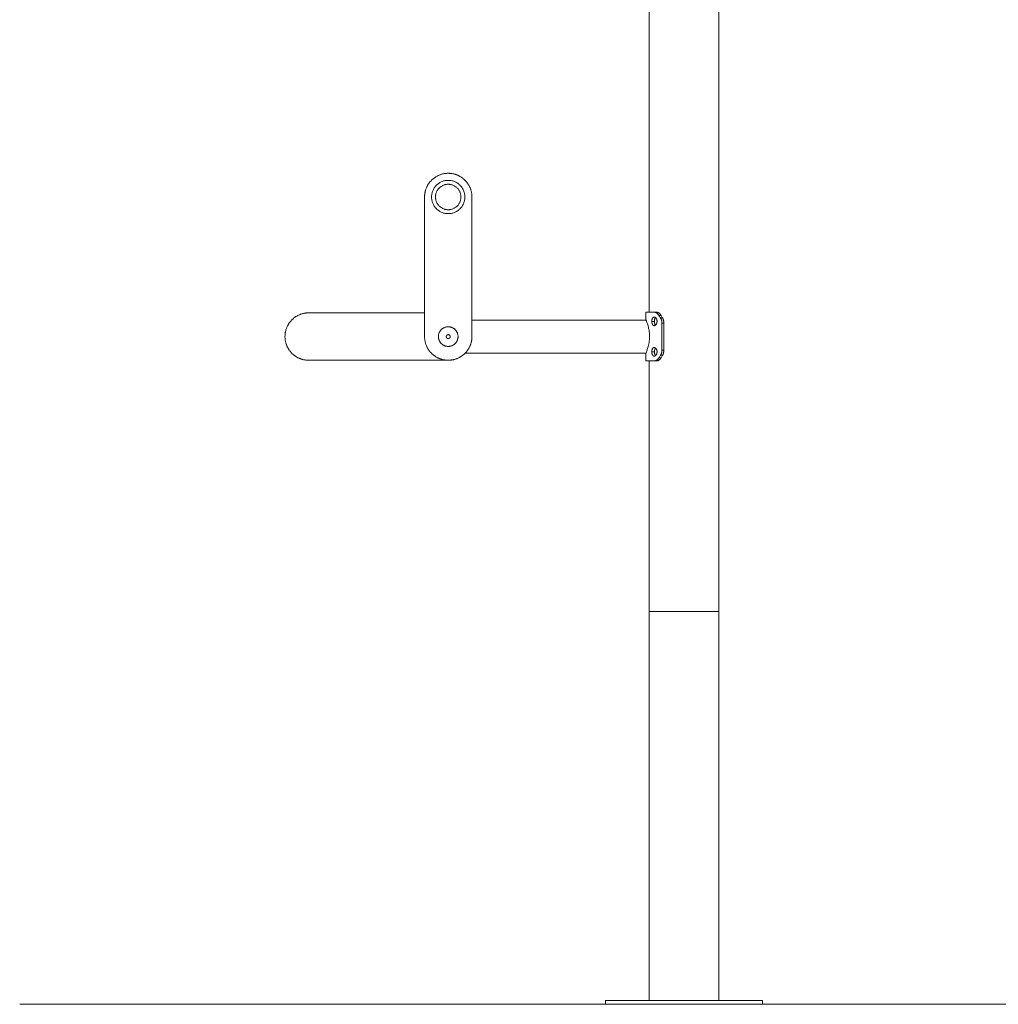
# Model space of a CAD drawing. Units: millimetres. Extents: x 2071.61 to 2078.43, y 2339.97 to 2348.38.
# Drawn here: x 2073.27 to 2074.52, y 2345.88 to 2347.14 of the extents above; entities that cross this region are included whole.
import ezdxf

# ---------------------------------------------------------------- set-up
doc = ezdxf.new("R2010")
doc.units = ezdxf.units.MM
doc.layers.get('0').update_dxf_attribs({"lineweight": 5})

msp = doc.modelspace()

# ---------------------------------------------------------------- linework, layer by layer
msp.add_line((2073.2699, 2345.8844), (2076.5847, 2345.8844))
for points, degree in [([(2074.071, 2346.7654), (2074.071, 2347.282), (2074.071, 2347.7985)], 2), ([(2074.1599, 2347.6534), (2074.1599, 2347.0189), (2074.1599, 2346.3844)], 2), ([(2073.7853, 2346.9121), (2073.7853, 2346.8233), (2073.7853, 2346.7344)], 2), ([(2073.8456, 2346.7344), (2073.8456, 2346.8233), (2073.8456, 2346.9121)], 2), ([(2073.6377, 2346.7646), (2073.7115, 2346.7646), (2073.7853, 2346.7646)], 2), ([(2074.067, 2346.7559), (2074.067, 2346.7607), (2074.067, 2346.7654)], 2), ([(2074.0808, 2346.7654), (2074.0792, 2346.7654), (2074.0776, 2346.7654)], 2), ([(2074.0863, 2346.7613), (2074.085, 2346.7613), (2074.0836, 2346.7613)], 2), ([(2074.0857, 2346.7581), (2074.085, 2346.7592), (2074.0843, 2346.7602), (2074.0836, 2346.7613)], 3), ([(2074.0882, 2346.7581), (2074.0869, 2346.7581), (2074.0857, 2346.7581)], 2), ([(2074.0882, 2346.7581), (2074.0876, 2346.7592), (2074.0869, 2346.7602), (2074.0863, 2346.7613)], 3), ([(2073.8456, 2346.7555), (2073.9563, 2346.7555), (2074.0671, 2346.7555)], 2), ([(2074.0745, 2346.7538), (2074.0762, 2346.7538), (2074.0779, 2346.7538)], 2), ([(2074.0899, 2346.7517), (2074.0887, 2346.7517), (2074.0875, 2346.7517)], 2), ([(2074.0875, 2346.7172), (2074.0875, 2346.7344), (2074.0875, 2346.7517)], 2), ([(2074.0899, 2346.7172), (2074.0899, 2346.7344), (2074.0899, 2346.7517)], 2), ([(2074.0671, 2346.7133), (2073.952, 2346.7133), (2073.8369, 2346.7133)], 2), ([(2074.067, 2346.7034), (2074.067, 2346.7082), (2074.067, 2346.7129)], 2), ([(2074.0745, 2346.715), (2074.0762, 2346.715), (2074.0779, 2346.715)], 2), ([(2074.0836, 2346.7075), (2074.0843, 2346.7086), (2074.085, 2346.7097), (2074.0857, 2346.7107)], 3), ([(2074.0863, 2346.7075), (2074.085, 2346.7075), (2074.0836, 2346.7075)], 2), ([(2074.0882, 2346.7107), (2074.0869, 2346.7107), (2074.0857, 2346.7107)], 2), ([(2074.0863, 2346.7075), (2074.0869, 2346.7086), (2074.0876, 2346.7097), (2074.0882, 2346.7107)], 3), ([(2074.0899, 2346.7172), (2074.0887, 2346.7172), (2074.0875, 2346.7172)], 2), ([(2073.8154, 2346.7043), (2073.7266, 2346.7043), (2073.6377, 2346.7043)], 2), ([(2074.071, 2346.3844), (2074.071, 2346.5439), (2074.071, 2346.7034)], 2), ([(2074.0808, 2346.7034), (2074.0792, 2346.7034), (2074.0776, 2346.7034)], 2), ([(2074.071, 2345.8894), (2074.071, 2346.1369), (2074.071, 2346.3844)], 2), ([(2074.1599, 2346.3844), (2074.1599, 2346.1369), (2074.1599, 2345.8894)], 2), ([(2074.0154, 2345.8844), (2074.0154, 2345.8869), (2074.0154, 2345.8894)], 2), ([(2074.2154, 2345.8894), (2074.2154, 2345.8869), (2074.2154, 2345.8844)], 2)]:
    msp.add_open_spline(points, degree=degree)
for points, weights, knots in [([(2073.8456, 2346.9121), (2073.8456, 2346.9246), (2073.8367, 2346.9334), (2073.8279, 2346.9423), (2073.8154, 2346.9423), (2073.8029, 2346.9423), (2073.7941, 2346.9334), (2073.7853, 2346.9246), (2073.7853, 2346.9121)], [1, 0.923879524512, 1, 0.923879524512, 1, 0.923879524512, 1, 0.923879524512, 1], [367.138051, 367.138051, 367.138051, 390.817807, 390.817807, 414.497563, 414.497563, 438.177318, 438.177318, 461.857074, 461.857074, 461.857074]), ([(2073.7942, 2346.9121), (2073.7942, 2346.8909), (2073.8154, 2346.8909), (2073.8366, 2346.8909), (2073.8366, 2346.9121), (2073.8366, 2346.9333), (2073.8154, 2346.9333), (2073.7942, 2346.9333), (2073.7942, 2346.9121)], [1, 0.707106781187, 1, 0.707106781187, 1, 0.707106781187, 1, 0.707106781187, 1], [0, 0, 0, 25.44674, 25.44674, 50.89348, 50.89348, 76.340219, 76.340219, 101.786959, 101.786959, 101.786959]), ([(2073.7992, 2346.9121), (2073.7992, 2346.8959), (2073.8154, 2346.8959), (2073.8316, 2346.8959), (2073.8316, 2346.9121), (2073.8316, 2346.9283), (2073.8154, 2346.9283), (2073.7992, 2346.9283), (2073.7992, 2346.9121)], [1, 0.707106781187, 1, 0.707106781187, 1, 0.707106781187, 1, 0.707106781187, 1], [0, 0, 0, 25.44674, 25.44674, 50.89348, 50.89348, 76.340219, 76.340219, 101.786959, 101.786959, 101.786959]), ([(2073.6377, 2346.7043), (2073.6252, 2346.7043), (2073.6164, 2346.7131), (2073.6076, 2346.7219), (2073.6076, 2346.7344), (2073.6076, 2346.7469), (2073.6164, 2346.7557), (2073.6252, 2346.7646), (2073.6377, 2346.7646)], [1, 0.923879524512, 1, 0.923879524512, 1, 0.923879524512, 1, 0.923879524512, 1], [272.419025, 272.419025, 272.419025, 296.098781, 296.098781, 319.778537, 319.778537, 343.458293, 343.458293, 367.138049, 367.138049, 367.138049]), ([(2073.8029, 2346.7344), (2073.8029, 2346.7469), (2073.8154, 2346.7469), (2073.8279, 2346.7469), (2073.8279, 2346.7344), (2073.8279, 2346.7219), (2073.8154, 2346.7219), (2073.8029, 2346.7219), (2073.8029, 2346.7344)], [1, 0.707106781187, 1, 0.707106781187, 1, 0.707106781187, 1, 0.707106781187, 1], [0, 0, 0, 3.926923, 3.926923, 7.853847, 7.853847, 11.78077, 11.78077, 15.707693, 15.707693, 15.707693]), ([(2073.7853, 2346.7344), (2073.7853, 2346.7219), (2073.7941, 2346.7131), (2073.8029, 2346.7043), (2073.8154, 2346.7043), (2073.8279, 2346.7043), (2073.8367, 2346.7131), (2073.8456, 2346.7219), (2073.8456, 2346.7344)], [1, 0.92387952161, 1, 0.92387952161, 1, 0.92387952161, 1, 0.92387952161, 1], [94.719025, 94.719025, 94.719025, 118.398782, 118.398782, 142.078538, 142.078538, 165.758294, 165.758294, 189.438051, 189.438051, 189.438051]), ([(2073.8129, 2346.7344), (2073.8129, 2346.7369), (2073.8154, 2346.7369), (2073.8179, 2346.7369), (2073.8179, 2346.7344), (2073.8179, 2346.7319), (2073.8154, 2346.7319), (2073.8129, 2346.7319), (2073.8129, 2346.7344)], [1, 0.707106781187, 1, 0.707106781187, 1, 0.707106781187, 1, 0.707106781187, 1], [0, 0, 0, 3.926923, 3.926923, 7.853847, 7.853847, 11.78077, 11.78077, 15.707693, 15.707693, 15.707693]), ([(2074.1599, 2346.3844), (2074.1599, 2346.3844), (2074.1154, 2346.3844), (2074.071, 2346.3844), (2074.071, 2346.3844)], [1, 0.707106781187, 1, 0.707106781187, 1], [0, 0, 0, 69.821897, 69.821897, 139.643793, 139.643793, 139.643793]), ([(2074.0154, 2345.8894), (2074.0154, 2345.8894), (2074.1154, 2345.8894), (2074.2154, 2345.8894), (2074.2154, 2345.8894)], [1, 0.707106781187, 1, 0.707106781187, 1], [157.079633, 157.079633, 157.079633, 314.159265, 314.159265, 471.238898, 471.238898, 471.238898]), ([(2074.0154, 2345.8844), (2074.0154, 2345.8844), (2074.1154, 2345.8844), (2074.2154, 2345.8844), (2074.2154, 2345.8844)], [1, 0.707106781187, 1, 0.707106781187, 1], [157.079633, 157.079633, 157.079633, 314.159265, 314.159265, 471.238898, 471.238898, 471.238898])]:
    msp.add_rational_spline(points, weights, degree=2, knots=knots)
for points in [[(2074.0776, 2346.7654), (2074.067, 2346.7654), (2074.067, 2346.7654)], [(2074.0776, 2346.7034), (2074.067, 2346.7034), (2074.067, 2346.7034)]]:
    msp.add_rational_spline(points, [1, 0.946255288233, 1], degree=2)
for points, knots in [([(2074.0776, 2346.7593), (2074.0775, 2346.7593), (2074.0774, 2346.7593), (2074.0772, 2346.7593), (2074.0771, 2346.7592), (2074.0769, 2346.7592), (2074.0768, 2346.7591), (2074.0766, 2346.759), (2074.0765, 2346.759), (2074.0763, 2346.7588), (2074.0762, 2346.7587), (2074.076, 2346.7586), (2074.0759, 2346.7585), (2074.0757, 2346.7583), (2074.0757, 2346.7582), (2074.0755, 2346.758), (2074.0754, 2346.7578), (2074.0753, 2346.7576), (2074.0752, 2346.7574), (2074.0751, 2346.7572), (2074.0751, 2346.757), (2074.0749, 2346.7567), (2074.0749, 2346.7566), (2074.0748, 2346.7562), (2074.0748, 2346.7561), (2074.0747, 2346.7558), (2074.0747, 2346.7556), (2074.0746, 2346.7552), (2074.0746, 2346.7551), (2074.0745, 2346.7547), (2074.0745, 2346.7545), (2074.0745, 2346.7542), (2074.0745, 2346.754), (2074.0745, 2346.7538)], [0.75, 0.75, 0.75, 0.75, 0.765625, 0.765625, 0.78125, 0.78125, 0.796875, 0.796875, 0.8125, 0.8125, 0.828125, 0.828125, 0.84375, 0.84375, 0.859375, 0.859375, 0.875, 0.875, 0.890625, 0.890625, 0.90625, 0.90625, 0.921875, 0.921875, 0.9375, 0.9375, 0.953125, 0.953125, 0.96875, 0.96875, 0.984375, 0.984375, 1, 1, 1, 1]), ([(2074.0836, 2346.7613), (2074.0836, 2346.7614), (2074.0835, 2346.7615), (2074.0834, 2346.7616), (2074.0834, 2346.7616), (2074.0834, 2346.7617), (2074.0834, 2346.7617), (2074.0834, 2346.7617), (2074.0833, 2346.7617), (2074.0833, 2346.7617), (2074.0833, 2346.7618), (2074.0833, 2346.7618), (2074.0833, 2346.7618), (2074.0833, 2346.7618), (2074.0832, 2346.7619), (2074.0831, 2346.762), (2074.0831, 2346.7621), (2074.0831, 2346.7621), (2074.083, 2346.7622), (2074.0829, 2346.7624), (2074.0828, 2346.7625), (2074.0826, 2346.7627), (2074.0826, 2346.7628), (2074.0825, 2346.7629), (2074.0824, 2346.7629), (2074.0824, 2346.763), (2074.0823, 2346.763), (2074.0821, 2346.7633), (2074.0818, 2346.7635), (2074.0813, 2346.764), (2074.0811, 2346.7642), (2074.0805, 2346.7645), (2074.0803, 2346.7647), (2074.0797, 2346.7649), (2074.0795, 2346.7651), (2074.0791, 2346.7652), (2074.079, 2346.7652), (2074.0788, 2346.7653), (2074.0788, 2346.7653), (2074.0786, 2346.7653), (2074.0786, 2346.7653), (2074.0784, 2346.7654), (2074.0782, 2346.7654), (2074.0779, 2346.7654), (2074.0778, 2346.7654), (2074.0776, 2346.7654)], [0, 0, 0, 0, 0.03125, 0.03125, 0.046875, 0.046875, 0.0546875, 0.0546875, 0.0585938, 0.0585938, 0.0605469, 0.0605469, 0.0625, 0.0625, 0.09375, 0.09375, 0.109375, 0.109375, 0.125, 0.125, 0.1875, 0.1875, 0.21875, 0.21875, 0.234375, 0.234375, 0.25, 0.25, 0.375, 0.375, 0.5, 0.5, 0.625, 0.625, 0.75, 0.75, 0.8035714, 0.8035714, 0.8303571, 0.8303571, 0.8571429, 0.8571429, 0.9285714, 0.9285714, 0.9999999, 0.9999999, 0.9999999, 0.9999999]), ([(2074.0812, 2346.7538), (2074.0812, 2346.754), (2074.0812, 2346.7542), (2074.0812, 2346.7545), (2074.0812, 2346.7547), (2074.0811, 2346.7551), (2074.0811, 2346.7552), (2074.081, 2346.7556), (2074.081, 2346.7558), (2074.0809, 2346.7561), (2074.0808, 2346.7562), (2074.0807, 2346.7566), (2074.0807, 2346.7567), (2074.0805, 2346.757), (2074.0804, 2346.7572), (2074.0803, 2346.7574), (2074.0802, 2346.7576), (2074.08, 2346.7578), (2074.08, 2346.758), (2074.0798, 2346.7582), (2074.0797, 2346.7583), (2074.0795, 2346.7585), (2074.0794, 2346.7586), (2074.0792, 2346.7587), (2074.0791, 2346.7588), (2074.0788, 2346.759), (2074.0787, 2346.759), (2074.0785, 2346.7591), (2074.0784, 2346.7592), (2074.0782, 2346.7592), (2074.0781, 2346.7593), (2074.0779, 2346.7593), (2074.0777, 2346.7593), (2074.0776, 2346.7593)], [0.5, 0.5, 0.5, 0.5, 0.515625, 0.515625, 0.53125, 0.53125, 0.546875, 0.546875, 0.5625, 0.5625, 0.578125, 0.578125, 0.59375, 0.59375, 0.609375, 0.609375, 0.625, 0.625, 0.640625, 0.640625, 0.65625, 0.65625, 0.671875, 0.671875, 0.6875, 0.6875, 0.703125, 0.703125, 0.71875, 0.71875, 0.734375, 0.734375, 0.75, 0.75, 0.75, 0.75]), ([(2074.0793, 2346.7586), (2074.0793, 2346.7585), (2074.0792, 2346.7585), (2074.0791, 2346.7583), (2074.079, 2346.7582), (2074.0788, 2346.758), (2074.0788, 2346.7578), (2074.0786, 2346.7576), (2074.0786, 2346.7574), (2074.0785, 2346.7572), (2074.0784, 2346.757), (2074.0783, 2346.7567), (2074.0783, 2346.7566), (2074.0782, 2346.7562), (2074.0781, 2346.7561), (2074.0781, 2346.7558), (2074.0781, 2346.7556), (2074.078, 2346.7552), (2074.078, 2346.7551), (2074.0779, 2346.7547), (2074.0779, 2346.7545), (2074.0779, 2346.7542), (2074.0779, 2346.754), (2074.0779, 2346.7538)], [0.8312245, 0.8312245, 0.8312245, 0.8312245, 0.84375, 0.84375, 0.859375, 0.859375, 0.875, 0.875, 0.890625, 0.890625, 0.90625, 0.90625, 0.921875, 0.921875, 0.9375, 0.9375, 0.953125, 0.953125, 0.96875, 0.96875, 0.984375, 0.984375, 1, 1, 1, 1]), ([(2074.0808, 2346.7654), (2074.0809, 2346.7654), (2074.0809, 2346.7654), (2074.0811, 2346.7654), (2074.0811, 2346.7654), (2074.0812, 2346.7654), (2074.0812, 2346.7654), (2074.0812, 2346.7654), (2074.0812, 2346.7654), (2074.0812, 2346.7654), (2074.0812, 2346.7654), (2074.0812, 2346.7654), (2074.0812, 2346.7654), (2074.0813, 2346.7654), (2074.0813, 2346.7654), (2074.0814, 2346.7654), (2074.0815, 2346.7654), (2074.0816, 2346.7653), (2074.0816, 2346.7653), (2074.0818, 2346.7653), (2074.0818, 2346.7653), (2074.0819, 2346.7653), (2074.082, 2346.7652), (2074.082, 2346.7652)], [0, 0, 0, 0, 0.03125, 0.03125, 0.0625, 0.0625, 0.0644531, 0.0644531, 0.0664062, 0.0664062, 0.0703125, 0.0703125, 0.078125, 0.078125, 0.09375, 0.09375, 0.125, 0.125, 0.15625, 0.15625, 0.1875, 0.1875, 0.2161623, 0.2161623, 0.2161623, 0.2161623]), ([(2074.0863, 2346.7613), (2074.0863, 2346.7614), (2074.0862, 2346.7615), (2074.0861, 2346.7616), (2074.0861, 2346.7617), (2074.086, 2346.7618), (2074.086, 2346.7618), (2074.086, 2346.7618), (2074.086, 2346.7618), (2074.086, 2346.7618), (2074.086, 2346.7618), (2074.086, 2346.7618), (2074.086, 2346.7619), (2074.0859, 2346.7619), (2074.0859, 2346.762), (2074.0858, 2346.7621), (2074.0858, 2346.7621), (2074.0857, 2346.7622), (2074.0857, 2346.7623), (2074.0856, 2346.7624), (2074.0856, 2346.7624), (2074.0855, 2346.7625), (2074.0855, 2346.7626), (2074.0853, 2346.7628), (2074.0852, 2346.7629), (2074.0851, 2346.7631), (2074.0851, 2346.7631), (2074.085, 2346.7632), (2074.085, 2346.7632), (2074.0849, 2346.7633), (2074.0848, 2346.7633), (2074.0847, 2346.7635), (2074.0845, 2346.7636), (2074.0842, 2346.764), (2074.084, 2346.7642), (2074.0835, 2346.7645), (2074.0832, 2346.7647), (2074.0827, 2346.7649), (2074.0825, 2346.7651), (2074.0821, 2346.7652), (2074.082, 2346.7652), (2074.0818, 2346.7653), (2074.0817, 2346.7653), (2074.0816, 2346.7653), (2074.0815, 2346.7654), (2074.0813, 2346.7654), (2074.0813, 2346.7654), (2074.0811, 2346.7654), (2074.0809, 2346.7654), (2074.0808, 2346.7654)], [0, 0, 0, 0, 0.03125, 0.03125, 0.0625, 0.0625, 0.064453, 0.064453, 0.066406, 0.066406, 0.070312, 0.070312, 0.078125, 0.078125, 0.09375, 0.09375, 0.125, 0.125, 0.140625, 0.140625, 0.15625, 0.15625, 0.1875, 0.1875, 0.25, 0.25, 0.265625, 0.265625, 0.28125, 0.28125, 0.3125, 0.3125, 0.375, 0.375, 0.5, 0.5, 0.625, 0.625, 0.75, 0.75, 0.803571, 0.803571, 0.857143, 0.857143, 0.892857, 0.892857, 0.928571, 0.928571, 1, 1, 1, 1]), ([(2074.0875, 2346.7517), (2074.0875, 2346.7519), (2074.0875, 2346.752), (2074.0875, 2346.7523), (2074.0875, 2346.7523), (2074.0875, 2346.7524), (2074.0875, 2346.7524), (2074.0875, 2346.7525), (2074.0875, 2346.7525), (2074.0875, 2346.7525), (2074.0875, 2346.7525), (2074.0875, 2346.7525), (2074.0875, 2346.7525), (2074.0875, 2346.7525), (2074.0875, 2346.7525), (2074.0875, 2346.7527), (2074.0875, 2346.7528), (2074.0875, 2346.7531), (2074.0874, 2346.7531), (2074.0874, 2346.7533), (2074.0874, 2346.7533), (2074.0874, 2346.7537), (2074.0873, 2346.754), (2074.0872, 2346.7546), (2074.0871, 2346.7548), (2074.087, 2346.7554), (2074.0869, 2346.7557), (2074.0867, 2346.7562), (2074.0866, 2346.7564), (2074.0863, 2346.7569), (2074.0862, 2346.7572), (2074.086, 2346.7577), (2074.0858, 2346.7579), (2074.0857, 2346.7581)], [0, 0, 0, 0, 0.0625, 0.0625, 0.09375, 0.09375, 0.109375, 0.109375, 0.117188, 0.117188, 0.121094, 0.121094, 0.123047, 0.123047, 0.125, 0.125, 0.1875, 0.1875, 0.21875, 0.21875, 0.25, 0.25, 0.375, 0.375, 0.5, 0.5, 0.625, 0.625, 0.75, 0.75, 0.875, 0.875, 1, 1, 1, 1]), ([(2074.0859, 2346.762), (2074.0859, 2346.762), (2074.086, 2346.7619), (2074.0861, 2346.7617), (2074.0862, 2346.7615), (2074.0863, 2346.7613)], [0.90309095, 0.90309095, 0.90309095, 0.90309095, 0.92857143, 0.92857143, 1, 1, 1, 1]), ([(2074.0899, 2346.7517), (2074.0899, 2346.7519), (2074.0899, 2346.752), (2074.0899, 2346.7523), (2074.0899, 2346.7524), (2074.0899, 2346.7525), (2074.0899, 2346.7525), (2074.0899, 2346.7526), (2074.0899, 2346.7526), (2074.0899, 2346.7526), (2074.0899, 2346.7526), (2074.0899, 2346.7526), (2074.0899, 2346.7526), (2074.0899, 2346.7527), (2074.0899, 2346.7527), (2074.0899, 2346.7528), (2074.0899, 2346.7529), (2074.0898, 2346.7531), (2074.0898, 2346.7533), (2074.0898, 2346.7535), (2074.0898, 2346.7537), (2074.0897, 2346.754), (2074.0897, 2346.7541), (2074.0896, 2346.7545), (2074.0895, 2346.7548), (2074.0894, 2346.7552), (2074.0894, 2346.7554), (2074.0893, 2346.7556), (2074.0893, 2346.7558), (2074.0891, 2346.7562), (2074.089, 2346.7564), (2074.0889, 2346.7568), (2074.0888, 2346.7569), (2074.0887, 2346.7572), (2074.0887, 2346.7573), (2074.0885, 2346.7577), (2074.0883, 2346.7579), (2074.0882, 2346.7581)], [0, 0, 0, 0, 0.0625, 0.0625, 0.125, 0.125, 0.126953, 0.126953, 0.128906, 0.128906, 0.132812, 0.132812, 0.140625, 0.140625, 0.15625, 0.15625, 0.1875, 0.1875, 0.25, 0.25, 0.3125, 0.3125, 0.375, 0.375, 0.5, 0.5, 0.5625, 0.5625, 0.625, 0.625, 0.75, 0.75, 0.8125, 0.8125, 0.875, 0.875, 1, 1, 1, 1]), ([(2074.0882, 2346.7581), (2074.0883, 2346.758), (2074.0884, 2346.7578), (2074.0885, 2346.7576), (2074.0885, 2346.7575), (2074.0886, 2346.7574), (2074.0886, 2346.7574), (2074.0886, 2346.7574), (2074.0886, 2346.7574), (2074.0886, 2346.7574)], [0, 0, 0, 0, 0.0625, 0.0625, 0.125, 0.125, 0.1289062, 0.1289062, 0.131233, 0.131233, 0.131233, 0.131233]), ([(2074.0717, 2346.7344), (2074.0717, 2346.7354), (2074.0717, 2346.7364), (2074.0715, 2346.7385), (2074.0714, 2346.7396), (2074.0712, 2346.7417), (2074.071, 2346.7427), (2074.0706, 2346.7447), (2074.0704, 2346.7457), (2074.0699, 2346.7475), (2074.0697, 2346.7484), (2074.0691, 2346.7501), (2074.0689, 2346.7509), (2074.0684, 2346.7524), (2074.0681, 2346.753), (2074.0677, 2346.7541), (2074.0675, 2346.7546), (2074.0672, 2346.7553), (2074.0671, 2346.7556), (2074.067, 2346.7559), (2074.067, 2346.7559), (2074.067, 2346.7559)], [0.4999849, 0.4999849, 0.4999849, 0.4999849, 0.5218808, 0.5218808, 0.5460615, 0.5460615, 0.5702421, 0.5702421, 0.5954731, 0.5954731, 0.6207041, 0.6207041, 0.6480399, 0.6480399, 0.6753757, 0.6753757, 0.702783, 0.702783, 0.7301902, 0.7301902, 0.7499557, 0.7499557, 0.7499557, 0.7499557]), ([(2074.0745, 2346.7538), (2074.0745, 2346.7536), (2074.0745, 2346.7535), (2074.0745, 2346.7531), (2074.0745, 2346.7529), (2074.0746, 2346.7526), (2074.0746, 2346.7524), (2074.0747, 2346.752), (2074.0747, 2346.7519), (2074.0748, 2346.7515), (2074.0748, 2346.7514), (2074.0749, 2346.7511), (2074.0749, 2346.7509), (2074.0751, 2346.7506), (2074.0751, 2346.7505), (2074.0752, 2346.7502), (2074.0753, 2346.7501), (2074.0754, 2346.7498), (2074.0755, 2346.7497), (2074.0757, 2346.7494), (2074.0757, 2346.7493), (2074.0759, 2346.7491), (2074.076, 2346.749), (2074.0762, 2346.7489), (2074.0763, 2346.7488), (2074.0765, 2346.7487), (2074.0766, 2346.7486), (2074.0768, 2346.7485), (2074.0769, 2346.7485), (2074.0771, 2346.7484), (2074.0772, 2346.7484), (2074.0774, 2346.7483), (2074.0775, 2346.7483), (2074.0776, 2346.7483)], [0, 0, 0, 0, 0.015625, 0.015625, 0.03125, 0.03125, 0.046875, 0.046875, 0.0625, 0.0625, 0.078125, 0.078125, 0.09375, 0.09375, 0.109375, 0.109375, 0.125, 0.125, 0.140625, 0.140625, 0.15625, 0.15625, 0.171875, 0.171875, 0.1875, 0.1875, 0.203125, 0.203125, 0.21875, 0.21875, 0.234375, 0.234375, 0.25, 0.25, 0.25, 0.25]), ([(2074.0776, 2346.7483), (2074.0777, 2346.7483), (2074.0779, 2346.7483), (2074.0781, 2346.7484), (2074.0782, 2346.7484), (2074.0784, 2346.7485), (2074.0785, 2346.7485), (2074.0787, 2346.7486), (2074.0788, 2346.7487), (2074.0791, 2346.7488), (2074.0792, 2346.7489), (2074.0794, 2346.749), (2074.0795, 2346.7491), (2074.0797, 2346.7493), (2074.0798, 2346.7494), (2074.08, 2346.7497), (2074.08, 2346.7498), (2074.0802, 2346.7501), (2074.0803, 2346.7502), (2074.0804, 2346.7505), (2074.0805, 2346.7506), (2074.0807, 2346.7509), (2074.0807, 2346.7511), (2074.0808, 2346.7514), (2074.0809, 2346.7515), (2074.081, 2346.7519), (2074.081, 2346.752), (2074.0811, 2346.7524), (2074.0811, 2346.7526), (2074.0812, 2346.7529), (2074.0812, 2346.7531), (2074.0812, 2346.7535), (2074.0812, 2346.7536), (2074.0812, 2346.7538)], [0.25, 0.25, 0.25, 0.25, 0.265625, 0.265625, 0.28125, 0.28125, 0.296875, 0.296875, 0.3125, 0.3125, 0.328125, 0.328125, 0.34375, 0.34375, 0.359375, 0.359375, 0.375, 0.375, 0.390625, 0.390625, 0.40625, 0.40625, 0.421875, 0.421875, 0.4375, 0.4375, 0.453125, 0.453125, 0.46875, 0.46875, 0.484375, 0.484375, 0.5, 0.5, 0.5, 0.5]), ([(2074.0779, 2346.7538), (2074.0779, 2346.7536), (2074.0779, 2346.7535), (2074.0779, 2346.7531), (2074.0779, 2346.7529), (2074.078, 2346.7526), (2074.078, 2346.7524), (2074.0781, 2346.752), (2074.0781, 2346.7519), (2074.0781, 2346.7515), (2074.0782, 2346.7514), (2074.0783, 2346.7511), (2074.0783, 2346.7509), (2074.0784, 2346.7506), (2074.0785, 2346.7505), (2074.0786, 2346.7502), (2074.0786, 2346.7501), (2074.0788, 2346.7498), (2074.0788, 2346.7497), (2074.079, 2346.7494), (2074.0791, 2346.7493), (2074.0792, 2346.7492), (2074.0793, 2346.7491), (2074.0793, 2346.749)], [0, 0, 0, 0, 0.015625, 0.015625, 0.03125, 0.03125, 0.046875, 0.046875, 0.0625, 0.0625, 0.078125, 0.078125, 0.09375, 0.09375, 0.109375, 0.109375, 0.125, 0.125, 0.140625, 0.140625, 0.15625, 0.15625, 0.1687341, 0.1687341, 0.1687341, 0.1687341]), ([(2074.0899, 2346.7527), (2074.0899, 2346.7526), (2074.0899, 2346.7526), (2074.0899, 2346.7523), (2074.0899, 2346.752), (2074.0899, 2346.7517)], [0.854899, 0.854899, 0.854899, 0.854899, 0.875, 0.875, 1, 1, 1, 1]), ([(2074.067, 2346.7129), (2074.067, 2346.7129), (2074.067, 2346.7129), (2074.067, 2346.7131), (2074.0671, 2346.7132), (2074.0673, 2346.7137), (2074.0674, 2346.7141), (2074.0678, 2346.7149), (2074.068, 2346.7154), (2074.0684, 2346.7166), (2074.0686, 2346.7172), (2074.0691, 2346.7187), (2074.0694, 2346.7196), (2074.0699, 2346.7214), (2074.0702, 2346.7224), (2074.0707, 2346.7245), (2074.0709, 2346.7256), (2074.0713, 2346.7279), (2074.0714, 2346.7291), (2074.0716, 2346.7315), (2074.0717, 2346.7327), (2074.0717, 2346.7341), (2074.0717, 2346.7342), (2074.0717, 2346.7344)], [0.2499768, 0.2499768, 0.2499768, 0.2499768, 0.2617506, 0.2617506, 0.2863799, 0.2863799, 0.3110092, 0.3110092, 0.3360295, 0.3360295, 0.3610497, 0.3610497, 0.3878728, 0.3878728, 0.414696, 0.414696, 0.4424132, 0.4424132, 0.4701305, 0.4701305, 0.4960056, 0.4960056, 0.4999849, 0.4999849, 0.4999849, 0.4999849]), ([(2074.0776, 2346.7205), (2074.0775, 2346.7205), (2074.0774, 2346.7205), (2074.0772, 2346.7205), (2074.0771, 2346.7205), (2074.0769, 2346.7204), (2074.0768, 2346.7203), (2074.0766, 2346.7202), (2074.0765, 2346.7202), (2074.0763, 2346.72), (2074.0762, 2346.72), (2074.076, 2346.7198), (2074.0759, 2346.7197), (2074.0757, 2346.7195), (2074.0757, 2346.7194), (2074.0755, 2346.7192), (2074.0754, 2346.719), (2074.0753, 2346.7188), (2074.0752, 2346.7187), (2074.0751, 2346.7184), (2074.0751, 2346.7182), (2074.0749, 2346.7179), (2074.0749, 2346.7178), (2074.0748, 2346.7175), (2074.0748, 2346.7173), (2074.0747, 2346.717), (2074.0747, 2346.7168), (2074.0746, 2346.7164), (2074.0746, 2346.7163), (2074.0745, 2346.7159), (2074.0745, 2346.7157), (2074.0745, 2346.7154), (2074.0745, 2346.7152), (2074.0745, 2346.715)], [0.75, 0.75, 0.75, 0.75, 0.765625, 0.765625, 0.78125, 0.78125, 0.796875, 0.796875, 0.8125, 0.8125, 0.828125, 0.828125, 0.84375, 0.84375, 0.859375, 0.859375, 0.875, 0.875, 0.890625, 0.890625, 0.90625, 0.90625, 0.921875, 0.921875, 0.9375, 0.9375, 0.953125, 0.953125, 0.96875, 0.96875, 0.984375, 0.984375, 1, 1, 1, 1]), ([(2074.0812, 2346.715), (2074.0812, 2346.7152), (2074.0812, 2346.7154), (2074.0812, 2346.7157), (2074.0812, 2346.7159), (2074.0811, 2346.7163), (2074.0811, 2346.7164), (2074.081, 2346.7168), (2074.081, 2346.717), (2074.0809, 2346.7173), (2074.0808, 2346.7175), (2074.0807, 2346.7178), (2074.0807, 2346.7179), (2074.0805, 2346.7182), (2074.0804, 2346.7184), (2074.0803, 2346.7187), (2074.0802, 2346.7188), (2074.08, 2346.719), (2074.08, 2346.7192), (2074.0798, 2346.7194), (2074.0797, 2346.7195), (2074.0795, 2346.7197), (2074.0794, 2346.7198), (2074.0792, 2346.72), (2074.0791, 2346.72), (2074.0788, 2346.7202), (2074.0787, 2346.7202), (2074.0785, 2346.7203), (2074.0784, 2346.7204), (2074.0782, 2346.7205), (2074.0781, 2346.7205), (2074.0779, 2346.7205), (2074.0777, 2346.7205), (2074.0776, 2346.7205)], [0.5, 0.5, 0.5, 0.5, 0.515625, 0.515625, 0.53125, 0.53125, 0.546875, 0.546875, 0.5625, 0.5625, 0.578125, 0.578125, 0.59375, 0.59375, 0.609375, 0.609375, 0.625, 0.625, 0.640625, 0.640625, 0.65625, 0.65625, 0.671875, 0.671875, 0.6875, 0.6875, 0.703125, 0.703125, 0.71875, 0.71875, 0.734375, 0.734375, 0.75, 0.75, 0.75, 0.75]), ([(2074.0793, 2346.7198), (2074.0793, 2346.7198), (2074.0792, 2346.7197), (2074.0791, 2346.7195), (2074.079, 2346.7194), (2074.0788, 2346.7192), (2074.0788, 2346.719), (2074.0786, 2346.7188), (2074.0786, 2346.7187), (2074.0785, 2346.7184), (2074.0784, 2346.7182), (2074.0783, 2346.7179), (2074.0783, 2346.7178), (2074.0782, 2346.7175), (2074.0781, 2346.7173), (2074.0781, 2346.717), (2074.0781, 2346.7168), (2074.078, 2346.7164), (2074.078, 2346.7163), (2074.0779, 2346.7159), (2074.0779, 2346.7157), (2074.0779, 2346.7154), (2074.0779, 2346.7152), (2074.0779, 2346.715)], [0.831228, 0.831228, 0.831228, 0.831228, 0.84375, 0.84375, 0.859375, 0.859375, 0.875, 0.875, 0.890625, 0.890625, 0.90625, 0.90625, 0.921875, 0.921875, 0.9375, 0.9375, 0.953125, 0.953125, 0.96875, 0.96875, 0.984375, 0.984375, 1, 1, 1, 1]), ([(2074.0745, 2346.715), (2074.0745, 2346.7148), (2074.0745, 2346.7147), (2074.0745, 2346.7143), (2074.0745, 2346.7141), (2074.0746, 2346.7138), (2074.0746, 2346.7136), (2074.0747, 2346.7133), (2074.0747, 2346.7131), (2074.0748, 2346.7128), (2074.0748, 2346.7126), (2074.0749, 2346.7123), (2074.0749, 2346.7121), (2074.0751, 2346.7118), (2074.0751, 2346.7117), (2074.0752, 2346.7114), (2074.0753, 2346.7113), (2074.0754, 2346.711), (2074.0755, 2346.7109), (2074.0757, 2346.7107), (2074.0757, 2346.7106), (2074.0759, 2346.7103), (2074.076, 2346.7103), (2074.0762, 2346.7101), (2074.0763, 2346.71), (2074.0765, 2346.7099), (2074.0766, 2346.7098), (2074.0768, 2346.7097), (2074.0769, 2346.7097), (2074.0771, 2346.7096), (2074.0772, 2346.7096), (2074.0774, 2346.7095), (2074.0775, 2346.7095), (2074.0776, 2346.7095)], [0, 0, 0, 0, 0.015625, 0.015625, 0.03125, 0.03125, 0.046875, 0.046875, 0.0625, 0.0625, 0.078125, 0.078125, 0.09375, 0.09375, 0.109375, 0.109375, 0.125, 0.125, 0.140625, 0.140625, 0.15625, 0.15625, 0.171875, 0.171875, 0.1875, 0.1875, 0.203125, 0.203125, 0.21875, 0.21875, 0.234375, 0.234375, 0.25, 0.25, 0.25, 0.25]), ([(2074.0776, 2346.7095), (2074.0777, 2346.7095), (2074.0779, 2346.7095), (2074.0781, 2346.7096), (2074.0782, 2346.7096), (2074.0784, 2346.7097), (2074.0785, 2346.7097), (2074.0787, 2346.7098), (2074.0788, 2346.7099), (2074.0791, 2346.71), (2074.0792, 2346.7101), (2074.0794, 2346.7103), (2074.0795, 2346.7103), (2074.0797, 2346.7106), (2074.0798, 2346.7107), (2074.08, 2346.7109), (2074.08, 2346.711), (2074.0802, 2346.7113), (2074.0803, 2346.7114), (2074.0804, 2346.7117), (2074.0805, 2346.7118), (2074.0807, 2346.7121), (2074.0807, 2346.7123), (2074.0808, 2346.7126), (2074.0809, 2346.7128), (2074.081, 2346.7131), (2074.081, 2346.7133), (2074.0811, 2346.7136), (2074.0811, 2346.7138), (2074.0812, 2346.7141), (2074.0812, 2346.7143), (2074.0812, 2346.7147), (2074.0812, 2346.7148), (2074.0812, 2346.715)], [0.25, 0.25, 0.25, 0.25, 0.265625, 0.265625, 0.28125, 0.28125, 0.296875, 0.296875, 0.3125, 0.3125, 0.328125, 0.328125, 0.34375, 0.34375, 0.359375, 0.359375, 0.375, 0.375, 0.390625, 0.390625, 0.40625, 0.40625, 0.421875, 0.421875, 0.4375, 0.4375, 0.453125, 0.453125, 0.46875, 0.46875, 0.484375, 0.484375, 0.5, 0.5, 0.5, 0.5]), ([(2074.0776, 2346.7034), (2074.0777, 2346.7034), (2074.0778, 2346.7034), (2074.0779, 2346.7034), (2074.0779, 2346.7034), (2074.078, 2346.7034), (2074.078, 2346.7034), (2074.078, 2346.7034), (2074.078, 2346.7034), (2074.078, 2346.7034), (2074.078, 2346.7034), (2074.078, 2346.7034), (2074.078, 2346.7034), (2074.0781, 2346.7034), (2074.0782, 2346.7035), (2074.0783, 2346.7035), (2074.0783, 2346.7035), (2074.0784, 2346.7035), (2074.0784, 2346.7035), (2074.0785, 2346.7035), (2074.0787, 2346.7035), (2074.0789, 2346.7036), (2074.0789, 2346.7036), (2074.079, 2346.7036), (2074.0791, 2346.7036), (2074.0791, 2346.7037), (2074.0792, 2346.7037), (2074.0795, 2346.7038), (2074.0797, 2346.7039), (2074.0803, 2346.7042), (2074.0805, 2346.7043), (2074.0811, 2346.7047), (2074.0813, 2346.7049), (2074.0818, 2346.7053), (2074.0821, 2346.7055), (2074.0824, 2346.7059), (2074.0825, 2346.706), (2074.0827, 2346.7062), (2074.0827, 2346.7063), (2074.0828, 2346.7064), (2074.0829, 2346.7064), (2074.083, 2346.7067), (2074.0832, 2346.7068), (2074.0834, 2346.7072), (2074.0835, 2346.7074), (2074.0836, 2346.7075)], [0, 0, 0, 0, 0.03125, 0.03125, 0.046875, 0.046875, 0.0546875, 0.0546875, 0.0585938, 0.0585938, 0.0605469, 0.0605469, 0.0625, 0.0625, 0.09375, 0.09375, 0.109375, 0.109375, 0.125, 0.125, 0.1875, 0.1875, 0.21875, 0.21875, 0.234375, 0.234375, 0.25, 0.25, 0.375, 0.375, 0.5, 0.5, 0.625, 0.625, 0.75, 0.75, 0.8035714, 0.8035714, 0.8303571, 0.8303571, 0.8571429, 0.8571429, 0.9285714, 0.9285714, 1, 1, 1, 1]), ([(2074.0779, 2346.715), (2074.0779, 2346.7148), (2074.0779, 2346.7147), (2074.0779, 2346.7143), (2074.0779, 2346.7141), (2074.078, 2346.7138), (2074.078, 2346.7136), (2074.0781, 2346.7133), (2074.0781, 2346.7131), (2074.0781, 2346.7128), (2074.0782, 2346.7126), (2074.0783, 2346.7123), (2074.0783, 2346.7121), (2074.0784, 2346.7118), (2074.0785, 2346.7117), (2074.0786, 2346.7114), (2074.0786, 2346.7113), (2074.0788, 2346.711), (2074.0788, 2346.7109), (2074.079, 2346.7107), (2074.0791, 2346.7106), (2074.0792, 2346.7104), (2074.0793, 2346.7103), (2074.0793, 2346.7102)], [0, 0, 0, 0, 0.015625, 0.015625, 0.03125, 0.03125, 0.046875, 0.046875, 0.0625, 0.0625, 0.078125, 0.078125, 0.09375, 0.09375, 0.109375, 0.109375, 0.125, 0.125, 0.140625, 0.140625, 0.15625, 0.15625, 0.1687578, 0.1687578, 0.1687578, 0.1687578]), ([(2074.0808, 2346.7034), (2074.0809, 2346.7034), (2074.0809, 2346.7034), (2074.0811, 2346.7034), (2074.0811, 2346.7034), (2074.0812, 2346.7034), (2074.0812, 2346.7034), (2074.0812, 2346.7034), (2074.0812, 2346.7034), (2074.0812, 2346.7034), (2074.0812, 2346.7034), (2074.0812, 2346.7034), (2074.0812, 2346.7034), (2074.0813, 2346.7035), (2074.0813, 2346.7035), (2074.0814, 2346.7035), (2074.0815, 2346.7035), (2074.0816, 2346.7035), (2074.0816, 2346.7035), (2074.0818, 2346.7035), (2074.0818, 2346.7036), (2074.082, 2346.7036), (2074.0821, 2346.7036), (2074.0823, 2346.7037), (2074.0823, 2346.7037), (2074.0824, 2346.7037), (2074.0824, 2346.7038), (2074.0825, 2346.7038), (2074.0826, 2346.7038), (2074.0827, 2346.7039), (2074.0829, 2346.704), (2074.0832, 2346.7042), (2074.0835, 2346.7043), (2074.084, 2346.7047), (2074.0842, 2346.7049), (2074.0847, 2346.7053), (2074.0849, 2346.7055), (2074.0852, 2346.7059), (2074.0853, 2346.706), (2074.0855, 2346.7063), (2074.0856, 2346.7064), (2074.0857, 2346.7066), (2074.0858, 2346.7067), (2074.0859, 2346.7068), (2074.0859, 2346.7069), (2074.0861, 2346.7072), (2074.0862, 2346.7074), (2074.0863, 2346.7075)], [0, 0, 0, 0, 0.03125, 0.03125, 0.0625, 0.0625, 0.064453, 0.064453, 0.066406, 0.066406, 0.070312, 0.070312, 0.078125, 0.078125, 0.09375, 0.09375, 0.125, 0.125, 0.15625, 0.15625, 0.1875, 0.1875, 0.25, 0.25, 0.265625, 0.265625, 0.28125, 0.28125, 0.3125, 0.3125, 0.375, 0.375, 0.5, 0.5, 0.625, 0.625, 0.75, 0.75, 0.803571, 0.803571, 0.857143, 0.857143, 0.892857, 0.892857, 0.928571, 0.928571, 1, 1, 1, 1]), ([(2074.0857, 2346.7107), (2074.0858, 2346.7109), (2074.0858, 2346.711), (2074.0859, 2346.7112), (2074.086, 2346.7112), (2074.086, 2346.7113), (2074.086, 2346.7113), (2074.0861, 2346.7114), (2074.0861, 2346.7114), (2074.0861, 2346.7114), (2074.0861, 2346.7114), (2074.0861, 2346.7114), (2074.0861, 2346.7114), (2074.0861, 2346.7114), (2074.0861, 2346.7114), (2074.0862, 2346.7115), (2074.0862, 2346.7116), (2074.0863, 2346.7118), (2074.0863, 2346.7119), (2074.0864, 2346.712), (2074.0864, 2346.7121), (2074.0866, 2346.7124), (2074.0867, 2346.7127), (2074.0869, 2346.7132), (2074.087, 2346.7135), (2074.0871, 2346.714), (2074.0872, 2346.7143), (2074.0873, 2346.7149), (2074.0874, 2346.7151), (2074.0874, 2346.7157), (2074.0875, 2346.716), (2074.0875, 2346.7166), (2074.0875, 2346.7169), (2074.0875, 2346.7172)], [0, 0, 0, 0, 0.0625, 0.0625, 0.09375, 0.09375, 0.109375, 0.109375, 0.117188, 0.117188, 0.121094, 0.121094, 0.123047, 0.123047, 0.125, 0.125, 0.1875, 0.1875, 0.21875, 0.21875, 0.25, 0.25, 0.375, 0.375, 0.5, 0.5, 0.625, 0.625, 0.75, 0.75, 0.875, 0.875, 1, 1, 1, 1]), ([(2074.0863, 2346.7075), (2074.0863, 2346.7074), (2074.0862, 2346.7073), (2074.0861, 2346.7072), (2074.0861, 2346.7071), (2074.086, 2346.7071), (2074.086, 2346.7071), (2074.086, 2346.7071), (2074.086, 2346.707), (2074.086, 2346.707), (2074.086, 2346.707), (2074.086, 2346.707), (2074.086, 2346.707), (2074.0859, 2346.7069), (2074.0859, 2346.7069), (2074.0859, 2346.7068), (2074.0859, 2346.7068), (2074.0859, 2346.7068)], [0, 0, 0, 0, 0.03125, 0.03125, 0.0625, 0.0625, 0.06445312, 0.06445312, 0.06640625, 0.06640625, 0.0703125, 0.0703125, 0.078125, 0.078125, 0.09375, 0.09375, 0.09661023, 0.09661023, 0.09661023, 0.09661023]), ([(2074.0882, 2346.7107), (2074.0883, 2346.7109), (2074.0884, 2346.711), (2074.0885, 2346.7112), (2074.0885, 2346.7113), (2074.0886, 2346.7114), (2074.0886, 2346.7114), (2074.0886, 2346.7115), (2074.0886, 2346.7115), (2074.0886, 2346.7115), (2074.0886, 2346.7115), (2074.0887, 2346.7115), (2074.0887, 2346.7116), (2074.0887, 2346.7117), (2074.0887, 2346.7117), (2074.0888, 2346.7119), (2074.0889, 2346.712), (2074.089, 2346.7122), (2074.089, 2346.7123), (2074.089, 2346.7124), (2074.0891, 2346.7125), (2074.0891, 2346.7127), (2074.0892, 2346.7128), (2074.0893, 2346.7132), (2074.0894, 2346.7135), (2074.0895, 2346.7139), (2074.0895, 2346.714), (2074.0896, 2346.7143), (2074.0896, 2346.7144), (2074.0897, 2346.7149), (2074.0898, 2346.7151), (2074.0898, 2346.7157), (2074.0899, 2346.716), (2074.0899, 2346.7166), (2074.0899, 2346.7169), (2074.0899, 2346.7172)], [0, 0, 0, 0, 0.0625, 0.0625, 0.125, 0.125, 0.128906, 0.128906, 0.132812, 0.132812, 0.140625, 0.140625, 0.15625, 0.15625, 0.1875, 0.1875, 0.25, 0.25, 0.28125, 0.28125, 0.3125, 0.3125, 0.375, 0.375, 0.5, 0.5, 0.5625, 0.5625, 0.625, 0.625, 0.75, 0.75, 0.875, 0.875, 1, 1, 1, 1]), ([(2074.0886, 2346.7115), (2074.0886, 2346.7115), (2074.0886, 2346.7115), (2074.0885, 2346.7112), (2074.0883, 2346.7109), (2074.0882, 2346.7107)], [0.857918, 0.857918, 0.857918, 0.857918, 0.875, 0.875, 1, 1, 1, 1]), ([(2074.0899, 2346.7172), (2074.0899, 2346.717), (2074.0899, 2346.7168), (2074.0899, 2346.7165), (2074.0899, 2346.7164), (2074.0899, 2346.7163), (2074.0899, 2346.7163), (2074.0899, 2346.7163), (2074.0899, 2346.7163), (2074.0899, 2346.7163), (2074.0899, 2346.7163), (2074.0899, 2346.7162), (2074.0899, 2346.7162), (2074.0899, 2346.7162), (2074.0899, 2346.7162), (2074.0899, 2346.7162)], [0, 0, 0, 0, 0.0625, 0.0625, 0.125, 0.125, 0.1269531, 0.1269531, 0.1289062, 0.1289062, 0.1328125, 0.1328125, 0.140625, 0.140625, 0.1456734, 0.1456734, 0.1456734, 0.1456734]), ([(2074.082, 2346.7036), (2074.082, 2346.7036), (2074.082, 2346.7036), (2074.0818, 2346.7036), (2074.0817, 2346.7035), (2074.0816, 2346.7035), (2074.0815, 2346.7035), (2074.0814, 2346.7035), (2074.0814, 2346.7035), (2074.0814, 2346.7035)], [0.7847643, 0.7847643, 0.7847643, 0.7847643, 0.8035714, 0.8035714, 0.8571429, 0.8571429, 0.8928571, 0.8928571, 0.9030421, 0.9030421, 0.9030421, 0.9030421])]:
    msp.add_open_spline(points, degree=3, knots=knots)

doc.saveas('drawing.dxf')
